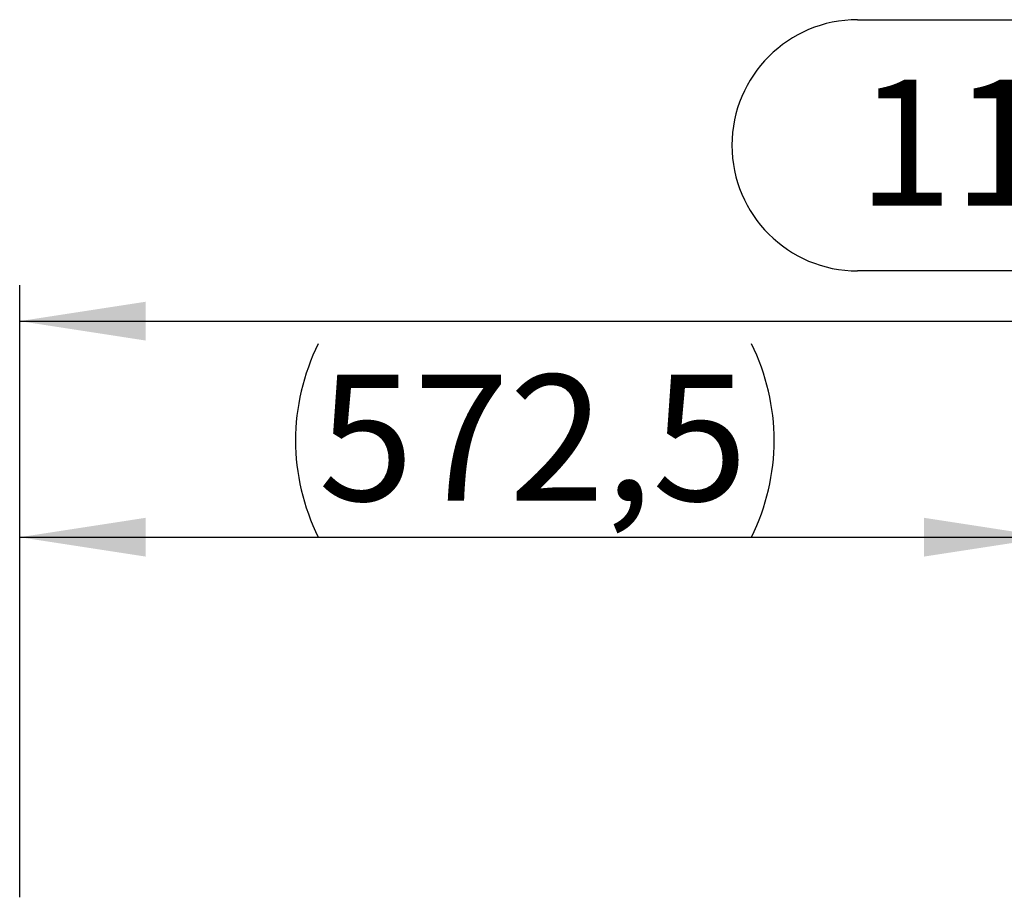
# Model space of a CAD drawing. Units: millimetres. Extents: x 140 to 8260, y 140 to 5800.
# Drawn here: x 6493 to 7040, y 3152 to 3639 of the extents above; entities that cross this region are included whole.
import ezdxf

# ---------------------------------------------------------------- set-up
doc = ezdxf.new("R2010")
doc.units = ezdxf.units.MM
doc.header["$LTSCALE"] = 20
doc.layers.add('HAURATON_DIMENSIONING', color=1, linetype='Continuous')
doc.styles.add('SLDTEXTSTYLE2', font='ARIAL.TTF', dxfattribs={"width": 0.948})
doc.dimstyles.new('SLDDIMSTYLE0', dxfattribs={"dimtxt": 70, "dimasz": 70, "dimexe": 0, "dimexo": 0.0625, "dimgap": 17.5, "dimtad": 1, "dimdec": 1, "dimrnd": 1e-09, "dimzin": 12, "dimdsep": 46, "dimtxsty": 'SLDTEXTSTYLE2', "dimsah": 1, "dimcen": 0.09, "dimadec": 0, "dimazin": 3, "dimtfac": 1, "dimtofl": 0, "dimtmove": 0, "dimatfit": 3, "dimfxl": 1, "dimfrac": 2, "dimtolj": 1, "dimtzin": 12, "dimarcsym": 0})
doc.dimstyles.new('SLDDIMSTYLE1', dxfattribs={"dimtxt": 70, "dimasz": 70, "dimexe": 0, "dimexo": 0.0625, "dimgap": 17.5, "dimtad": 1, "dimdec": 0, "dimrnd": 1e-09, "dimzin": 12, "dimdsep": 46, "dimtxsty": 'SLDTEXTSTYLE2', "dimsah": 1, "dimcen": 0.09, "dimadec": 0, "dimazin": 3, "dimtfac": 1, "dimtdec": 0, "dimtofl": 0, "dimtmove": 0, "dimatfit": 3, "dimfxl": 1, "dimfrac": 2, "dimtolj": 1, "dimtzin": 12, "dimarcsym": 0})

# ---------------------------------------------------------------- blocks, each defined once
blk = doc.blocks.new('_D_14')
at = {"layer": 'HAURATON_DIMENSIONING'}
for p, q in [((6493.16, 3151.68), (6493.16, 3371.68)), ((7065.66, 3151.68), (7065.66, 3371.68)), ((6493.16, 3351.68), (7065.66, 3351.68))]:
    blk.add_line(p, q, dxfattribs=at)
for centre, start, end in [((6766.53, 3405.4), 153.4349, 206.5651), ((6792.29, 3405.4), 333.4349, 26.5651)]:
    blk.add_arc(centre, 120.11, start, end, dxfattribs=at)
for points in [[(6493.16, 3351.68), (6563.16, 3340.91), (6563.16, 3362.45)], [(7065.66, 3351.68), (6995.66, 3362.45), (6995.66, 3340.91)]]:
    blk.add_solid(points, dxfattribs=at)
at = {"layer": 'HAURATON_DIMENSIONING', "insert": (6659.1, 3441.91), "char_height": 70, "attachment_point": 1, "style": 'SLDTEXTSTYLE2'}
blk.add_mtext('572,5', dxfattribs=at)
blk = doc.blocks.new('_D_15')
at = {"layer": 'HAURATON_DIMENSIONING'}
for p, q in [((6958.71, 3639.1), (7172.6, 3639.1)), ((7172.6, 3499.58), (6958.71, 3499.58)), ((6493.16, 3151.68), (6493.16, 3491.68)), ((7638.16, 3151.68), (7638.16, 3491.68)), ((6493.16, 3471.68), (7638.16, 3471.68))]:
    blk.add_line(p, q, dxfattribs=at)
for centre, start, end in [((6958.71, 3569.34), 90, 270), ((7172.6, 3569.34), 270, 90)]:
    blk.add_arc(centre, 69.76, start, end, dxfattribs=at)
for points in [[(6493.16, 3471.68), (6563.16, 3460.91), (6563.16, 3482.45)], [(7638.16, 3471.68), (7568.16, 3482.45), (7568.16, 3460.91)]]:
    blk.add_solid(points, dxfattribs=at)
at = {"layer": 'HAURATON_DIMENSIONING', "insert": (6958.71, 3605.86), "char_height": 70, "attachment_point": 1, "style": 'SLDTEXTSTYLE2'}
blk.add_mtext('1145', dxfattribs=at)

msp = doc.modelspace()

# ---------------------------------------------------------------- dimensions: what is measured, and where the dimension line sits
at = {"layer": 'HAURATON_DIMENSIONING'}
dim = msp.add_linear_dim(base=(7638.159, 3471.68), p1=(6493.159, 3151.68), p2=(7638.159, 3151.68), dimstyle='SLDDIMSTYLE1', dxfattribs=at)
dim.commit()
dim.dimension.update_dxf_attribs({"geometry": '_D_15', "text_midpoint": (7065.659, 3471.68), "dimtype": 160})
dim = msp.add_linear_dim(base=(7065.659, 3351.68), p1=(6493.159, 3151.68), p2=(7065.659, 3151.68), text='(<>)', dimstyle='SLDDIMSTYLE0', dxfattribs=at)
dim.commit()
dim.dimension.update_dxf_attribs({"geometry": '_D_14', "text_midpoint": (6779.409, 3351.68), "dimtype": 160})

doc.saveas('drawing.dxf')
